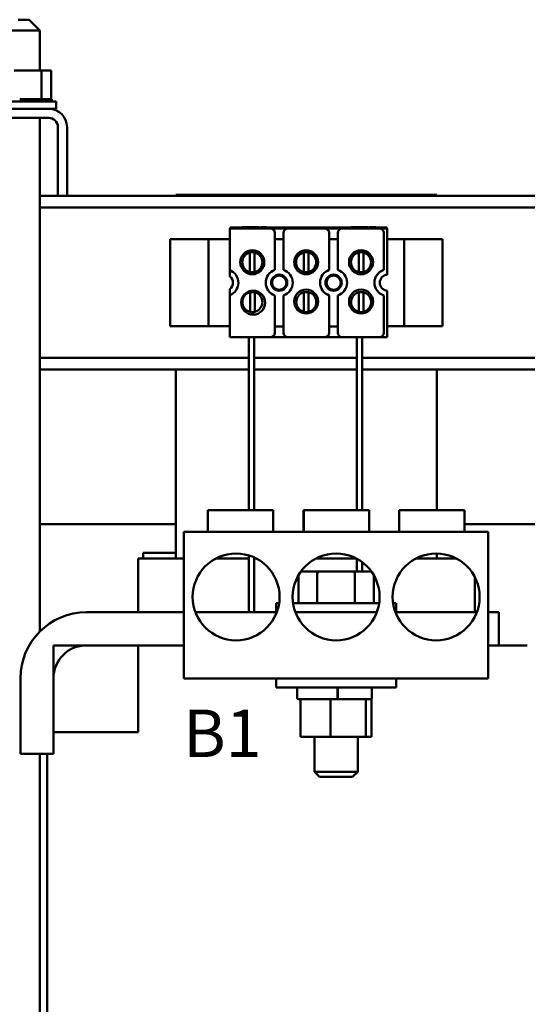
# Model space of a CAD drawing. Units: inches. Extents: x 2.3 to 97.8, y 1.1 to 76.2.
# Drawn here: x 17.9 to 23.7, y 39.3 to 50.6 of the extents above; entities that cross this region are included whole.
import ezdxf

# ---------------------------------------------------------------- set-up
doc = ezdxf.new("R2010")
doc.units = ezdxf.units.IN
doc.header["$LTSCALE"] = 4.55
doc.header["$MEASUREMENT"] = 0
doc.layers.add('Symbol (ANSI)', color=7, linetype='Continuous', lineweight=25)
doc.layers.add('Visible (ANSI)', color=7, linetype='Continuous', lineweight=50)
doc.styles.add('Note Text (ANSI)', font='tahoma.ttf')

msp = doc.modelspace()

# ---------------------------------------------------------------- linework, layer by layer
at = {"layer": 'Visible (ANSI)'}
for p, q in [((17.8359, 50.6294), (17.9609, 50.6294)), ((17.9609, 50.6294), (18.0859, 50.5044)), ((18.0859, 50.5044), (17.7109, 50.5044)), ((18.0859, 50.5044), (18.0859, 50.0444)), ((18.1041, 50.0444), (17.7885, 50.0444)), ((18.1041, 50.0444), (18.1041, 49.7154)), ((18.214, 50.0444), (18.1041, 50.0444)), ((18.214, 50.0444), (18.214, 49.7154)), ((17.5234, 49.6894), (18.2734, 49.6894)), ((17.8734, 49.7154), (17.8527, 49.7154)), ((17.8734, 49.7154), (17.8765, 49.7154)), ((17.8734, 49.7154), (17.8734, 49.6894)), ((17.9367, 49.7154), (17.8765, 49.7154)), ((17.8765, 49.7154), (17.8765, 49.6894)), ((17.9367, 49.7154), (17.9398, 49.7154)), ((17.9367, 49.7154), (17.9367, 49.6894)), ((17.9986, 49.7154), (17.9398, 49.7154)), ((17.9398, 49.7154), (17.9398, 49.6894)), ((17.9986, 49.7154), (18.0015, 49.7154)), ((17.9986, 49.7154), (17.9986, 49.6894)), ((18.0566, 49.7154), (18.0015, 49.7154)), ((18.0015, 49.7154), (18.0015, 49.6894)), ((18.0566, 49.7154), (18.0593, 49.7154)), ((18.0566, 49.7154), (18.0566, 49.6894)), ((18.0593, 49.7154), (18.0593, 49.6894)), ((18.0593, 49.7154), (18.1041, 49.7154)), ((18.1041, 49.7154), (18.1054, 49.7154)), ((18.1086, 49.7154), (18.1054, 49.7154)), ((18.1086, 49.7154), (18.1109, 49.7154)), ((18.1086, 49.7154), (18.1086, 49.6894)), ((18.1109, 49.7154), (18.1109, 49.6894)), ((18.1109, 49.7154), (18.123, 49.7154)), ((18.1524, 49.7154), (18.123, 49.7154)), ((18.1524, 49.7154), (18.1543, 49.7154)), ((18.1524, 49.7154), (18.1524, 49.6894)), ((18.1865, 49.7154), (18.1543, 49.7154)), ((18.1543, 49.7154), (18.1543, 49.6894)), ((18.1865, 49.7154), (18.1879, 49.7154)), ((18.1865, 49.7154), (18.1865, 49.6894)), ((18.2095, 49.7154), (18.1879, 49.7154)), ((18.1879, 49.7154), (18.1879, 49.6894)), ((18.2095, 49.7154), (18.2103, 49.7154)), ((18.2095, 49.7154), (18.2095, 49.6894)), ((18.2206, 49.7154), (18.2103, 49.7154)), ((18.2103, 49.7154), (18.2103, 49.6894)), ((18.2206, 49.7154), (18.2208, 49.7154)), ((18.2206, 49.7154), (18.2206, 49.6894)), ((18.2208, 49.7154), (18.2208, 49.6894)), ((18.2734, 49.6044), (18.2734, 49.6894)), ((18.1866, 49.6044), (17.6102, 49.6044)), ((18.1866, 49.6044), (18.2734, 49.6044)), ((17.6102, 49.4994), (18.1866, 49.4994)), ((18.0859, 49.4994), (18.0859, 43.5892)), ((18.2916, 49.3944), (18.2916, 48.6022)), ((18.3966, 48.6022), (18.3966, 49.3944)), ((18.2916, 48.6022), (18.0859, 48.6022)), ((18.2916, 48.6022), (18.3966, 48.6022)), ((23.9002, 48.6022), (18.3966, 48.6022)), ((22.6487, 48.6139), (19.6487, 48.6139)), ((19.6487, 48.6022), (19.6487, 48.6139)), ((22.6487, 48.6022), (22.6487, 48.6139)), ((18.0859, 48.4677), (24.2109, 48.4677)), ((20.2682, 48.2272), (20.7372, 48.2272)), ((20.2682, 47.7463), (20.2682, 48.2272)), ((20.2735, 48.2372), (22.0735, 48.2372)), ((20.2735, 48.2272), (20.2735, 48.2372)), ((20.4084, 48.2422), (20.4504, 48.2422)), ((20.4084, 48.2422), (20.4084, 48.2372)), ((20.4504, 48.2422), (20.4504, 48.2372)), ((20.4504, 48.2422), (20.467, 48.2422)), ((20.467, 48.2422), (20.467, 48.2372)), ((20.467, 48.2422), (20.5089, 48.2422)), ((20.5089, 48.2422), (20.5089, 48.2372)), ((20.5154, 48.2422), (20.5564, 48.2422)), ((20.5154, 48.2422), (20.5154, 48.2372)), ((20.5564, 48.2422), (20.589, 48.2422)), ((20.589, 48.2422), (20.6004, 48.2422)), ((20.6004, 48.2422), (20.6004, 48.2372)), ((20.6236, 48.2422), (20.6846, 48.2422)), ((20.6236, 48.2422), (20.6236, 48.2372)), ((20.6846, 48.2422), (20.6846, 48.2372)), ((20.9352, 48.2272), (20.7372, 48.2272)), ((20.7872, 47.7492), (20.7872, 48.1772)), ((20.8852, 48.1772), (20.8852, 47.7492)), ((20.9352, 48.2272), (21.3622, 48.2272)), ((21.5602, 48.2272), (21.3622, 48.2272)), ((21.4122, 47.7492), (21.4122, 48.1772)), ((21.5102, 48.1772), (21.5102, 47.7492)), ((21.5602, 48.2272), (21.9872, 48.2272)), ((21.6647, 48.2422), (21.7067, 48.2422)), ((21.6647, 48.2422), (21.6647, 48.2372)), ((21.7067, 48.2422), (21.7233, 48.2422)), ((21.7067, 48.2422), (21.7067, 48.2372)), ((21.7233, 48.2422), (21.7652, 48.2422)), ((21.7233, 48.2422), (21.7233, 48.2372)), ((21.7652, 48.2422), (21.7652, 48.2372)), ((21.7717, 48.2422), (21.8127, 48.2422)), ((21.7717, 48.2422), (21.7717, 48.2372)), ((21.8127, 48.2422), (21.8453, 48.2422)), ((21.8453, 48.2422), (21.8567, 48.2422)), ((21.8567, 48.2422), (21.8567, 48.2372)), ((21.87, 48.2422), (21.9471, 48.2422)), ((21.87, 48.2422), (21.87, 48.2372)), ((21.9471, 48.2422), (21.9471, 48.2372)), ((22.0735, 48.2272), (21.9872, 48.2272)), ((22.0372, 47.7492), (22.0372, 48.1772)), ((22.0735, 48.2372), (22.0735, 48.2272)), ((22.0735, 48.2272), (22.0782, 48.2272)), ((22.0782, 48.2272), (22.0782, 47.6948)), ((19.9637, 48.1022), (19.5837, 48.1022)), ((19.5837, 48.1022), (19.5837, 47.1022)), ((20.0237, 48.1022), (19.9637, 48.1022)), ((20.0237, 47.1022), (20.0237, 48.1022)), ((20.1437, 48.1022), (20.0237, 48.1022)), ((20.1437, 48.1022), (20.2682, 48.1022)), ((20.7872, 48.1052), (20.8852, 48.1052)), ((21.4122, 48.1052), (21.5102, 48.1052)), ((22.0782, 48.1022), (22.1537, 48.1022)), ((22.2737, 48.1022), (22.1537, 48.1022)), ((22.2737, 48.1022), (22.3337, 48.1022)), ((22.2737, 48.1022), (22.2737, 47.1022)), ((22.3337, 48.1022), (22.7137, 48.1022)), ((22.7137, 47.1022), (22.7137, 48.1022)), ((20.4998, 47.7253), (20.4998, 47.9499)), ((20.5538, 47.9499), (20.5538, 47.7253)), ((21.1186, 47.7253), (21.1186, 47.9499)), ((21.1726, 47.9499), (21.1726, 47.7253)), ((21.7498, 47.7253), (21.7498, 47.9499)), ((21.8038, 47.9499), (21.8038, 47.7253)), ((20.2682, 47.6757), (20.2682, 47.7463)), ((20.2682, 47.458), (20.2682, 47.5287)), ((20.5011, 47.2673), (20.5011, 47.4919)), ((20.5551, 47.4919), (20.5551, 47.2673)), ((21.1199, 47.2673), (21.1199, 47.4919)), ((21.1739, 47.4919), (21.1739, 47.2673)), ((21.7511, 47.2673), (21.7511, 47.4919)), ((21.8051, 47.4919), (21.8051, 47.2673)), ((22.0782, 47.5095), (22.0782, 46.9772)), ((20.2682, 46.9772), (20.2682, 47.458)), ((20.7872, 47.0272), (20.7872, 47.4551)), ((20.8852, 47.4551), (20.8852, 47.0272)), ((21.4122, 47.0272), (21.4122, 47.4551)), ((21.5102, 47.4551), (21.5102, 47.0272)), ((22.0372, 47.0272), (22.0372, 47.4551)), ((19.9637, 47.1022), (19.5837, 47.1022)), ((20.0237, 47.1022), (19.9637, 47.1022)), ((20.0237, 47.1022), (20.1437, 47.1022)), ((20.2682, 47.1022), (20.1437, 47.1022)), ((20.8852, 47.0992), (20.7872, 47.0992)), ((21.5102, 47.0992), (21.4122, 47.0992)), ((22.1537, 47.1022), (22.0782, 47.1022)), ((22.1537, 47.1022), (22.2737, 47.1022)), ((22.2737, 47.1022), (22.3337, 47.1022)), ((22.3337, 47.1022), (22.7137, 47.1022)), ((20.7372, 46.9772), (20.2682, 46.9772)), ((20.4883, 44.9859), (20.4883, 46.9772)), ((20.5483, 44.9859), (20.5483, 46.9772)), ((20.7372, 46.9772), (20.9352, 46.9772)), ((21.3622, 46.9772), (20.9352, 46.9772)), ((21.3622, 46.9772), (21.5602, 46.9772)), ((21.9872, 46.9772), (21.5602, 46.9772)), ((21.7295, 46.9772), (21.7295, 44.9859)), ((21.7895, 46.9772), (21.7895, 44.9859)), ((22.0782, 46.9772), (21.9872, 46.9772)), ((18.0859, 46.7367), (20.4883, 46.7367)), ((20.5483, 46.7367), (21.7295, 46.7367)), ((21.7895, 46.7367), (24.2109, 46.7367)), ((18.0859, 46.6022), (20.4883, 46.6022)), ((19.6487, 44.4289), (19.6487, 46.6022)), ((20.5483, 46.6022), (21.7295, 46.6022)), ((21.7895, 46.6022), (24.2109, 46.6022)), ((22.6487, 44.9859), (22.6487, 46.6022)), ((20.0153, 44.9859), (20.7653, 44.9859)), ((20.0153, 44.7359), (20.0153, 44.9859)), ((20.7653, 44.7359), (20.7653, 44.9859)), ((21.1153, 44.9859), (21.1197, 44.9859)), ((21.1153, 44.7359), (21.1153, 44.9859)), ((21.1197, 44.9859), (21.8697, 44.9859)), ((21.1197, 44.7359), (21.1197, 44.9859)), ((21.8697, 44.7359), (21.8697, 44.9859)), ((22.2153, 44.9859), (22.9653, 44.9859)), ((22.2153, 44.7359), (22.2153, 44.9859)), ((22.9653, 44.7359), (22.9653, 44.9859)), ((19.6487, 44.8222), (18.0859, 44.8222)), ((24.2109, 44.8222), (22.9653, 44.8222)), ((19.7403, 44.7359), (19.7403, 43.0489)), ((23.2403, 44.7359), (19.7403, 44.7359)), ((23.2403, 43.0489), (23.2403, 44.7359)), ((19.2137, 44.4289), (19.2188, 44.4289)), ((19.2137, 44.4289), (19.2137, 43.8089)), ((19.6374, 44.4289), (19.2188, 44.4289)), ((19.2737, 44.4939), (19.2737, 44.4289)), ((19.6487, 44.4939), (19.2737, 44.4939)), ((19.6374, 44.4289), (19.7123, 44.4289)), ((19.7403, 44.4289), (19.7123, 44.4289)), ((20.4883, 44.4289), (20.1085, 44.4289)), ((20.4883, 43.8089), (20.4883, 44.4635)), ((20.5483, 43.8089), (20.5483, 44.4406)), ((20.5722, 44.4289), (20.5483, 44.4289)), ((21.7222, 44.4289), (21.2585, 44.4289)), ((21.7295, 44.425), (21.7295, 44.2779)), ((22.6349, 44.4289), (22.4085, 44.4289)), ((22.6349, 44.4289), (22.7098, 44.4289)), ((22.6487, 44.4289), (22.6487, 44.4858)), ((22.8722, 44.4289), (22.7098, 44.4289)), ((21.7895, 44.3865), (21.7895, 44.2779)), ((21.0573, 44.2359), (21.0573, 43.9139)), ((21.2909, 44.2779), (21.092, 44.2779)), ((21.2735, 44.2479), (21.2735, 43.9139)), ((21.6892, 44.2779), (21.2909, 44.2779)), ((21.8887, 44.2779), (21.6892, 44.2779)), ((21.7065, 44.2479), (21.7065, 43.9139)), ((21.9234, 44.2359), (21.9234, 43.9139)), ((23.0837, 44.217), (23.0837, 43.8089)), ((20.8003, 43.9139), (20.8351, 43.9139)), ((20.8003, 43.8089), (20.8003, 43.9139)), ((20.9956, 43.9139), (21.9851, 43.9139)), ((22.1456, 43.9139), (22.1803, 43.9139)), ((22.1803, 43.8089), (22.1803, 43.9139)), ((18.6203, 43.8089), (19.7403, 43.8089)), ((19.8727, 43.8089), (20.808, 43.8089)), ((21.0227, 43.8089), (21.2089, 43.8089)), ((21.2089, 43.8089), (21.7718, 43.8089)), ((21.7718, 43.8089), (21.958, 43.8089)), ((22.1727, 43.8089), (23.108, 43.8089)), ((23.2403, 43.8089), (23.3603, 43.8089)), ((23.3603, 43.8089), (23.3603, 43.4289)), ((18.2403, 43.4289), (19.2137, 43.4289)), ((18.2403, 42.4289), (18.2403, 43.4289)), ((19.7403, 43.4289), (18.6203, 43.4289)), ((19.2137, 43.4289), (19.2137, 42.4289)), ((23.3603, 43.4289), (23.2403, 43.4289)), ((23.3603, 43.4289), (23.6882, 43.4289)), ((17.8603, 42.1789), (17.8603, 43.0489)), ((18.2403, 43.0489), (18.2403, 42.1789)), ((23.2403, 43.0489), (19.7403, 43.0489)), ((20.8003, 43.0489), (20.8003, 42.9439)), ((22.1803, 43.0489), (22.1803, 42.9439)), ((22.1803, 42.9439), (20.8003, 42.9439)), ((21.0422, 42.9289), (21.0422, 42.8239)), ((21.5055, 42.9289), (21.5055, 42.8239)), ((21.5115, 42.9289), (21.5115, 42.8239)), ((21.9022, 42.9289), (21.9022, 42.8239)), ((21.0816, 42.8089), (21.0572, 42.8089)), ((21.0931, 42.8089), (21.0816, 42.8089)), ((21.0816, 42.3759), (21.0816, 42.8089)), ((21.3907, 42.8089), (21.0931, 42.8089)), ((21.4243, 42.8089), (21.3907, 42.8089)), ((21.4724, 42.8089), (21.4243, 42.8089)), ((21.4243, 42.3759), (21.4243, 42.8089)), ((21.5021, 42.8089), (21.4724, 42.8089)), ((21.5055, 42.8089), (21.5021, 42.8089)), ((21.5081, 42.8089), (21.5055, 42.8089)), ((21.7534, 42.8089), (21.5081, 42.8089)), ((21.833, 42.8089), (21.7534, 42.8089)), ((21.8479, 42.8089), (21.833, 42.8089)), ((21.833, 42.3759), (21.833, 42.8089)), ((21.8872, 42.8089), (21.8479, 42.8089)), ((21.899, 42.8089), (21.8872, 42.8089)), ((21.899, 42.3759), (21.899, 42.8089)), ((19.2137, 42.4289), (18.2403, 42.4289)), ((21.0816, 42.3759), (21.4243, 42.3759)), ((21.2403, 42.3759), (21.2403, 41.9739)), ((21.4243, 42.3759), (21.833, 42.3759)), ((21.7403, 42.3759), (21.7403, 41.9739)), ((21.833, 42.3759), (21.899, 42.3759)), ((18.2403, 42.1789), (17.8603, 42.1789)), ((18.0859, 42.1789), (18.0859, 29.3756)), ((18.1687, 42.1789), (18.1687, 34.4289)), ((21.2403, 41.9739), (21.7403, 41.9739)), ((21.3003, 41.9139), (21.2403, 41.9739)), ((21.6803, 41.9139), (21.7403, 41.9739)), ((21.6803, 41.9139), (21.3003, 41.9139))]:
    msp.add_line(p, q, dxfattribs=at)
for centre, radius in [((20.5268, 47.8376), 0.138), ((21.1456, 47.8376), 0.138), ((21.7768, 47.8376), 0.138), ((20.8362, 47.6022), 0.093), ((20.8362, 47.6022), 0.082), ((21.4612, 47.6022), 0.093), ((21.4612, 47.6022), 0.082), ((20.5361, 47.3728), 0.138), ((21.1456, 47.3854), 0.138), ((21.7768, 47.3854), 0.138), ((20.3403, 43.9859), 0.5), ((21.4903, 43.9859), 0.5), ((22.6403, 43.9859), 0.5)]:
    msp.add_circle(centre, radius, dxfattribs=at)
for centre, radius, start, end in [((18.1866, 49.3944), 0.21, 0, 90), ((18.1866, 49.3944), 0.105, 0, 90), ((20.7372, 48.1772), 0.05, 0, 90), ((20.9352, 48.1772), 0.05, 90, 180), ((21.3622, 48.1772), 0.05, 0, 90), ((21.5602, 48.1772), 0.05, 90, 180), ((21.9872, 48.1772), 0.05, 0, 90), ((20.5268, 47.8376), 0.1155, 103.51891, 256.48109), ((20.5268, 47.8376), 0.1155, 76.48109, 103.51891), ((20.5268, 47.8376), 0.1155, 283.51891, 76.48109), ((21.1456, 47.8376), 0.1155, 103.51891, 256.48109), ((21.1456, 47.8376), 0.1155, 76.48109, 103.51891), ((21.1456, 47.8376), 0.1155, 283.51891, 76.48109), ((21.7768, 47.8376), 0.1155, 103.51891, 256.48109), ((21.7768, 47.8376), 0.1155, 76.48109, 103.51891), ((21.7768, 47.8376), 0.1155, 283.51891, 76.48109), ((20.2112, 47.6022), 0.155, 291.57642, 68.42358), ((20.5268, 47.8376), 0.1155, 256.48109, 283.51891), ((20.8362, 47.6022), 0.155, 108.42899, 251.57101), ((20.8362, 47.6022), 0.155, 288.42899, 71.57101), ((21.1456, 47.8376), 0.1155, 256.48109, 283.51891), ((21.4612, 47.6022), 0.155, 108.42899, 251.57101), ((21.4612, 47.6022), 0.155, 288.42899, 71.57101), ((21.7768, 47.8376), 0.1155, 256.48109, 283.51891), ((22.0862, 47.6022), 0.155, 108.42899, 251.57101), ((20.2112, 47.6022), 0.093, 307.79972, 52.20028), ((22.0862, 47.6022), 0.093, 94.93477, 265.06523), ((20.5281, 47.3796), 0.1155, 103.51891, 256.48109), ((20.5281, 47.3796), 0.1155, 76.48109, 103.51891), ((20.5281, 47.3796), 0.1155, 283.51891, 76.48109), ((21.1469, 47.3796), 0.1155, 103.51891, 256.48109), ((21.1469, 47.3796), 0.1155, 76.48109, 103.51891), ((21.1469, 47.3796), 0.1155, 283.51891, 76.48109), ((21.7781, 47.3796), 0.1155, 103.51891, 256.48109), ((21.7781, 47.3796), 0.1155, 76.48109, 103.51891), ((21.7781, 47.3796), 0.1155, 283.51891, 76.48109), ((20.5281, 47.3796), 0.1155, 256.48109, 283.51891), ((21.1469, 47.3796), 0.1155, 256.48109, 283.51891), ((21.7781, 47.3796), 0.1155, 256.48109, 283.51891), ((20.7372, 47.0272), 0.05, 270, 0), ((20.9352, 47.0272), 0.05, 180, 270), ((21.3622, 47.0272), 0.05, 270, 0), ((21.5602, 47.0272), 0.05, 180, 270), ((21.9872, 47.0272), 0.05, 270, 0), ((18.6203, 43.0489), 0.76, 90, 180), ((18.6203, 43.0489), 0.38, 90, 180), ((21.0572, 42.9289), 0.015, 90, 180), ((21.8872, 42.9289), 0.015, 0, 90), ((21.0572, 42.8239), 0.015, 180, 270), ((21.8872, 42.8239), 0.015, 270, 0)]:
    msp.add_arc(centre, radius, start, end, dxfattribs=at)
for centre, major_axis, ratio, start_param, end_param in [((21.092, 44.2479), (0.0346, 0), 0.8660257, 1.5707963, 1.8068893), ((21.2909, 44.2479), (0, -0.03), 0.5782212, 3.1415927, 4.712389), ((21.6892, 44.2479), (0, -0.03), 0.5764789, 1.5707963, 3.1415927), ((21.8887, 44.2479), (-0.0346, 0), 0.8660257, 4.4762963, 4.712389)]:
    msp.add_ellipse(centre, major_axis=major_axis, ratio=ratio, start_param=start_param, end_param=end_param, dxfattribs=at)
for points, knots in [([(21.5055, 42.9289), (21.5055, 42.9307), (21.5054, 42.9329), (21.5051, 42.9363), (21.5048, 42.9382), (21.5042, 42.9408), (21.5038, 42.942), (21.503, 42.9434), (21.5025, 42.9439), (21.5021, 42.9439)], [0.227079624, 0.227079624, 0.227079624, 0.227079624, 0.241133808, 0.241133808, 0.255269472, 0.255269472, 0.269508016, 0.269508016, 0.283838704, 0.283838704, 0.283838704, 0.283838704]), ([(21.5081, 42.9439), (21.5085, 42.9439), (21.509, 42.9434), (21.5098, 42.942), (21.5102, 42.9408), (21.5108, 42.9382), (21.5111, 42.9363), (21.5114, 42.9329), (21.5115, 42.9307), (21.5115, 42.9289)], [0.170131148, 0.170131148, 0.170131148, 0.170131148, 0.184421219, 0.184421219, 0.198635874, 0.198635874, 0.212766229, 0.212766229, 0.226829753, 0.226829753, 0.226829753, 0.226829753]), ([(21.5021, 42.8089), (21.5025, 42.8089), (21.503, 42.8093), (21.5038, 42.8107), (21.5042, 42.812), (21.5048, 42.8146), (21.5051, 42.8164), (21.5054, 42.8199), (21.5055, 42.822), (21.5055, 42.8239)], [0.170320545, 0.170320545, 0.170320545, 0.170320545, 0.184651233, 0.184651233, 0.198889777, 0.198889777, 0.213025441, 0.213025441, 0.227079624, 0.227079624, 0.227079624, 0.227079624]), ([(21.5115, 42.8239), (21.5115, 42.822), (21.5114, 42.8199), (21.5111, 42.8164), (21.5108, 42.8146), (21.5102, 42.812), (21.5098, 42.8107), (21.509, 42.8093), (21.5085, 42.8089), (21.5081, 42.8089)], [0.226829753, 0.226829753, 0.226829753, 0.226829753, 0.240893278, 0.240893278, 0.255023632, 0.255023632, 0.269238287, 0.269238287, 0.283528359, 0.283528359, 0.283528359, 0.283528359])]:
    msp.add_open_spline(points, degree=3, knots=knots, dxfattribs=at)

# ---------------------------------------------------------------- texts
at = {"layer": 'Symbol (ANSI)', "insert": (19.7321, 42.6895), "char_height": 0.546, "attachment_point": 1, "style": 'Note Text (ANSI)'}
msp.add_mtext('\\fTahoma|b0|i0;B1', dxfattribs=at)

doc.saveas('drawing.dxf')
